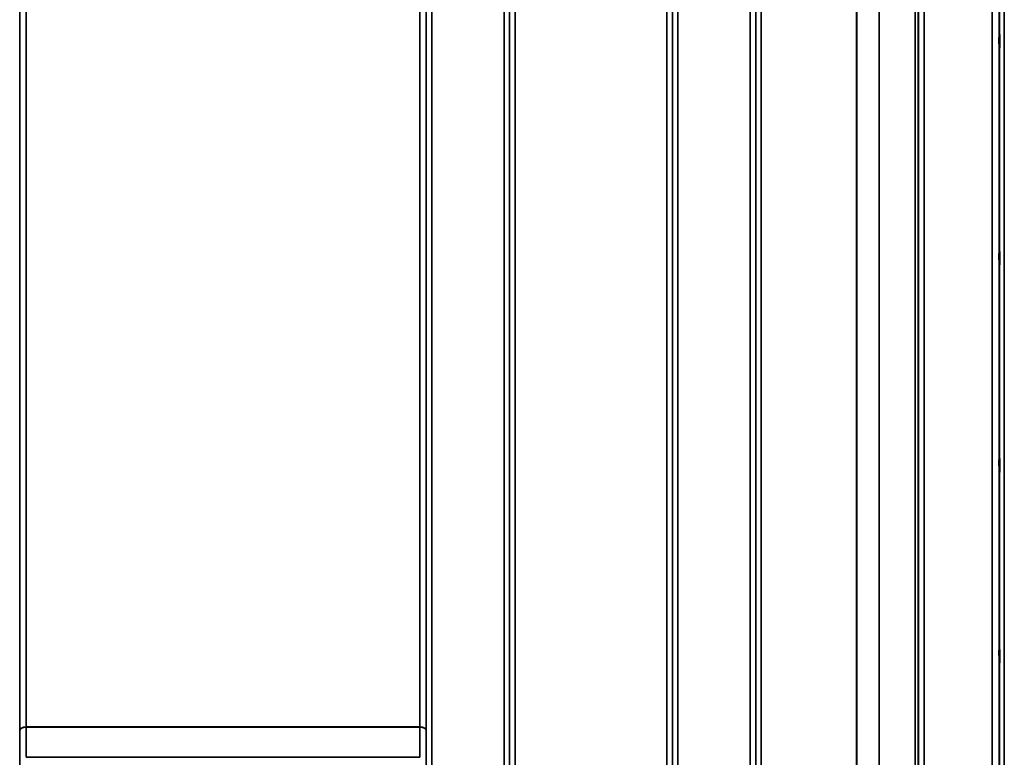
# Model space of a CAD drawing. Units: millimetres. Extents: x 0 to 11880, y 0 to 8400.
# Drawn here: x 4267 to 4892, y 5243 to 5711 of the extents above; entities that cross this region are included whole.
import ezdxf

# ---------------------------------------------------------------- set-up
doc = ezdxf.new("R2010")
doc.units = ezdxf.units.MM
doc.header["$LTSCALE"] = 40
doc.layers.add('Visible (ISO)', color=7, linetype='Continuous', lineweight=50)
doc.layers.add('Visible Narrow (ISO)', color=7, linetype='Continuous', lineweight=35)

# ---------------------------------------------------------------- blocks, each defined once
blk = doc.blocks.new('30')
at = {"layer": 'Visible (ISO)'}
for points in [[(4889.06, 5693.05), (4889.05, 5693.1), (4889.05, 5693.26), (4889.04, 5693.79), (4889.04, 5694.16), (4889.03, 5694.97), (4889.03, 5695.47), (4889.02, 5696.55), (4889.02, 5697.13), (4889.02, 5698.19), (4889.02, 5698.74), (4889.03, 5699.75), (4889.03, 5700.19), (4889.04, 5700.88), (4889.04, 5701.16), (4889.05, 5701.51), (4889.05, 5701.57), (4889.06, 5701.48), (4889.07, 5701.32), (4889.08, 5700.8), (4889.08, 5700.44), (4889.09, 5699.62), (4889.09, 5699.11), (4889.09, 5698.03), (4889.1, 5697.45), (4889.1, 5696.38), (4889.09, 5695.82), (4889.09, 5694.82), (4889.09, 5694.37), (4889.08, 5693.68), (4889.08, 5693.4), (4889.07, 5693.06), (4889.06, 5693.01), (4889.06, 5693.05)], [(4889.06, 5555.43), (4889.05, 5555.57), (4889.05, 5555.82), (4889.04, 5556.51), (4889.04, 5556.95), (4889.03, 5557.87), (4889.03, 5558.42), (4889.02, 5559.54), (4889.02, 5560.11), (4889.02, 5561.14), (4889.02, 5561.66), (4889.03, 5562.56), (4889.03, 5562.93), (4889.04, 5563.47), (4889.04, 5563.66), (4889.05, 5563.81), (4889.05, 5563.77), (4889.06, 5563.5), (4889.07, 5563.25), (4889.08, 5562.56), (4889.08, 5562.12), (4889.09, 5561.2), (4889.09, 5560.65), (4889.09, 5559.52), (4889.1, 5558.94), (4889.1, 5557.91), (4889.09, 5557.39), (4889.09, 5556.48), (4889.09, 5556.11), (4889.08, 5555.57), (4889.08, 5555.38), (4889.07, 5555.24), (4889.06, 5555.29), (4889.06, 5555.43)], [(4889.06, 5424.24), (4889.05, 5424.46), (4889.05, 5424.8), (4889.04, 5425.64), (4889.04, 5426.13), (4889.03, 5427.13), (4889.03, 5427.7), (4889.02, 5428.83), (4889.02, 5429.39), (4889.02, 5430.36), (4889.02, 5430.83), (4889.03, 5431.59), (4889.03, 5431.88), (4889.04, 5432.25), (4889.04, 5432.35), (4889.05, 5432.3), (4889.05, 5432.16), (4889.06, 5431.72), (4889.07, 5431.38), (4889.08, 5430.54), (4889.08, 5430.04), (4889.09, 5429.04), (4889.09, 5428.47), (4889.09, 5427.33), (4889.1, 5426.77), (4889.1, 5425.8), (4889.09, 5425.32), (4889.09, 5424.56), (4889.09, 5424.26), (4889.08, 5423.9), (4889.08, 5423.81), (4889.07, 5423.86), (4889.06, 5424.01), (4889.06, 5424.24)], [(4889.06, 5303.47), (4889.05, 5303.77), (4889.05, 5304.19), (4889.04, 5305.14), (4889.04, 5305.68), (4889.03, 5306.73), (4889.03, 5307.31), (4889.02, 5308.41), (4889.02, 5308.94), (4889.02, 5309.81), (4889.02, 5310.21), (4889.03, 5310.82), (4889.03, 5311.02), (4889.04, 5311.21), (4889.04, 5311.21), (4889.05, 5310.97), (4889.05, 5310.73), (4889.06, 5310.12), (4889.07, 5309.71), (4889.08, 5308.75), (4889.08, 5308.21), (4889.09, 5307.16), (4889.09, 5306.57), (4889.09, 5305.46), (4889.1, 5304.93), (4889.1, 5304.06), (4889.09, 5303.65), (4889.09, 5303.04), (4889.09, 5302.84), (4889.08, 5302.65), (4889.08, 5302.66), (4889.07, 5302.91), (4889.06, 5303.16), (4889.06, 5303.47)]]:
    blk.add_open_spline(points, degree=3, knots=[0, 0, 0, 0, 0.159533, 0.159533, 0.319067, 0.319067, 0.478594, 0.478594, 0.63812, 0.63812, 0.797647, 0.797647, 0.957174, 0.957174, 1.116707, 1.116707, 1.276241, 1.276241, 1.436902, 1.436902, 1.597564, 1.597564, 1.758222, 1.758222, 1.918881, 1.918881, 2.079539, 2.079539, 2.240197, 2.240197, 2.400859, 2.400859, 2.56152, 2.56152, 2.56152, 2.56152], dxfattribs=at)
at = {"layer": 'Visible Narrow (ISO)'}
for p, q in [((4528.77, 6151.87), (4528.77, 5186.36)), ((4574.65, 4977.32), (4574.65, 6151.87)), ((4681.52, 4980.78), (4681.52, 6150.46)), ((4685.02, 6152.3), (4685.02, 4977.31)), ((4730.9, 4977.32), (4730.9, 6151.86)), ((4841.27, 6151.44), (4841.27, 4977.33)), ((4267.15, 6150.02), (4267.15, 5188.91)), ((4267.18, 5259.51), (4267.18, 6148.72)), ((4525.25, 6148.72), (4525.25, 5259.51)), ((4525.27, 5188.91), (4525.27, 6150.02)), ((4578.15, 6150.02), (4578.15, 4980.79)), ((4578.18, 4983.85), (4578.18, 6148.47)), ((4681.49, 6148.49), (4681.49, 4983.85)), ((4734.4, 6150.02), (4734.4, 4980.79)), ((4734.43, 4983.86), (4734.43, 6148.05)), ((4835.66, 4986.33), (4835.66, 6146.83)), ((4837.54, 6147.48), (4837.54, 4985)), ((4837.74, 6148.03), (4837.74, 4983.86)), ((4837.77, 4980.8), (4837.77, 6149.58)), ((4812.65, 4986.94), (4812.65, 6128.53)), ((4812.79, 6128.78), (4812.79, 4986.93)), ((4271.18, 6114.13), (4271.18, 5262.08)), ((4521.25, 5262.08), (4521.25, 6114.13)), ((4581.68, 6114.13), (4581.68, 4988.76)), ((4677.99, 4988.76), (4677.99, 6114.13)), ((4737.93, 6113.5), (4737.93, 4988.81)), ((4798.35, 4988.81), (4798.35, 6113.5)), ((4798.49, 6113.5), (4798.49, 4988.8)), ((4889.18, 4962.62), (4889.18, 6046.67)), ((4892.18, 6047.81), (4892.18, 4959.66)), ((4888.99, 6038.95), (4888.99, 4984.84)), ((4884.49, 4989.26), (4884.49, 6037.24)), ((4521.25, 5262.08), (4271.18, 5262.08)), ((4271.18, 5261.89), (4521.25, 5261.89)), ((4521.25, 5242.76), (4271.17, 5242.76))]:
    blk.add_line(p, q, dxfattribs=at)
for centre, major_axis, ratio, start_param, end_param in [((4271.18, 5259.49), (-4, 0), 0.64763, 4.712389, 6.274459), ((4271.18, 5259.38), (-4, 0), 0.62932, 4.712558, 6.274631), ((4267.15, 5257.54), (-0.01, -3.79), 0.005951, 2.084544, 2.118191), ((4271.12, 5255.6), (0.03, 10), 0.00402, 5.393074, 5.416865), ((4521.3, 5255.6), (0.03, -10), 0.00402, 4.007913, 4.031703), ((4521.25, 5259.49), (4, 0), 0.64763, 0.008727, 1.570796), ((4521.25, 5259.38), (4, 0), 0.62932, 0.008555, 1.570627), ((4525.27, 5257.54), (0.01, -3.79), 0.005951, 4.164992, 4.198639)]:
    blk.add_ellipse(centre, major_axis=major_axis, ratio=ratio, start_param=start_param, end_param=end_param, dxfattribs=at)
for points in [[(4267.18, 5259.4), (4267.17, 5252.92), (4267.17, 5246.44), (4267.17, 5239.96)], [(4271.17, 5242.76), (4271.17, 5249.14), (4271.17, 5255.52), (4271.18, 5261.89)], [(4521.25, 5261.89), (4521.25, 5255.52), (4521.25, 5249.14), (4521.25, 5242.76)], [(4525.25, 5239.96), (4525.25, 5246.44), (4525.25, 5252.92), (4525.25, 5259.4)]]:
    blk.add_open_spline(points, degree=3, dxfattribs=at)

msp = doc.modelspace()

# ---------------------------------------------------------------- block references
msp.add_blockref('30', (0, 0))

doc.saveas('drawing.dxf')
